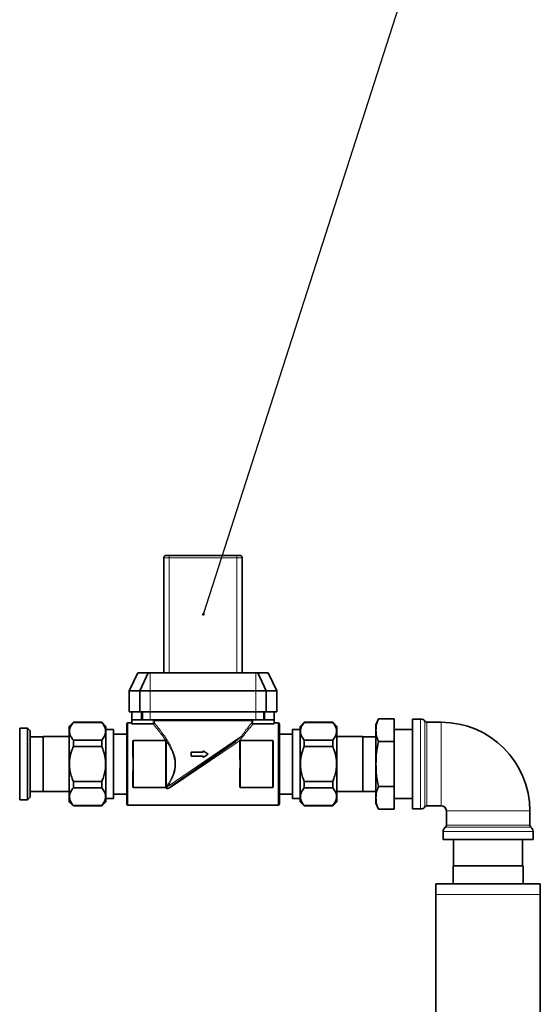
# Model space of a CAD drawing. Units: millimetres. Extents: x 1882 to 12078, y 4626 to 12869.
# Drawn here: x 3600 to 3799, y 11568 to 11946 of the extents above; entities that cross this region are included whole.
import ezdxf

# ---------------------------------------------------------------- set-up
doc = ezdxf.new("R2010")
doc.units = ezdxf.units.MM
doc.layers.add('NOTES', color=7, linetype='Continuous')
doc.styles.get("Standard").update_dxf_attribs({"font": 'ISOCP.SHX'})
doc.dimstyles.new('SLDDIMSTYLE0', dxfattribs={"dimtxt": 0.18, "dimasz": 1.076923, "dimexe": 0, "dimexo": 0.0625, "dimgap": 0, "dimtad": 0, "dimtih": 1, "dimtoh": 1, "dimdec": 0, "dimrnd": 1e-09, "dimzin": 0, "dimdsep": 46, "dimtxsty": 'STANDARD', "dimblk1": 'DOT', "dimblk2": 'DOT', "dimsah": 1, "dimcen": 0.09, "dimadec": 0, "dimazin": 0, "dimtfac": 1.076923, "dimtdec": 0, "dimtofl": 0, "dimtmove": 0, "dimatfit": 3, "dimldrblk": 'DOT', "dimfxl": 1, "dimfrac": 2, "dimtolj": 1, "dimtzin": 0, "dimarcsym": 0})

# ---------------------------------------------------------------- blocks, each defined once
blk = doc.blocks.new('_Dot')
at = {"color": 0, "linetype": 'ByBlock', "lineweight": -2}
blk.add_line((-0.5, 0), (-1, 0), dxfattribs=at)
at = {"color": 0, "linetype": 'ByBlock', "const_width": 0.5}
blk.add_lwpolyline([(-0.25, 0, 1), (0.25, 0, 1)], format="xyb", close=True, dxfattribs=at)

msp = doc.modelspace()

# ---------------------------------------------------------------- linework, layer by layer
at = {"color": 7, "linetype": 'Continuous', "lineweight": 35}
for p, q in [((3654.85, 11695.09), (3654.85, 11739.09)), ((3655.85, 11740.09), (3656.85, 11740.09)), ((3656.85, 11740.09), (3682.85, 11740.09)), ((3682.85, 11740.09), (3683.85, 11740.09)), ((3684.85, 11739.09), (3684.85, 11695.09)), ((3644.86, 11695.09), (3641.6, 11688.09)), ((3644.86, 11695.09), (3648.86, 11695.09)), ((3648.86, 11695.09), (3645.6, 11688.09)), ((3648.86, 11695.09), (3649.6, 11695.09)), ((3649.6, 11695.09), (3690.1, 11695.09)), ((3690.1, 11695.09), (3690.84, 11695.09)), ((3690.84, 11695.09), (3694.1, 11688.09)), ((3690.84, 11695.09), (3694.84, 11695.09)), ((3694.84, 11695.09), (3698.1, 11688.09)), ((3641.6, 11688.09), (3645.6, 11688.09)), ((3641.6, 11688.09), (3641.6, 11680.09)), ((3645.6, 11688.09), (3649.6, 11688.09)), ((3645.6, 11688.09), (3645.6, 11680.09)), ((3649.6, 11688.09), (3690.1, 11688.09)), ((3690.1, 11688.09), (3694.1, 11688.09)), ((3694.1, 11688.09), (3694.1, 11680.09)), ((3694.1, 11688.09), (3698.1, 11688.09)), ((3698.1, 11688.09), (3698.1, 11680.09)), ((3641.6, 11680.09), (3645.6, 11680.09)), ((3642.6, 11677.09), (3642.6, 11680.09)), ((3645.6, 11680.09), (3649.6, 11680.09)), ((3646.6, 11677.09), (3646.6, 11680.09)), ((3649.6, 11680.09), (3690.1, 11680.09)), ((3690.1, 11680.09), (3694.1, 11680.09)), ((3693.1, 11680.09), (3693.1, 11677.09)), ((3694.1, 11680.09), (3698.1, 11680.09)), ((3697.1, 11677.09), (3697.1, 11680.09)), ((3620.16, 11676.09), (3618.6, 11674.53)), ((3618.6, 11645.65), (3618.6, 11674.53)), ((3631.04, 11676.09), (3620.16, 11676.09)), ((3620.16, 11676.03), (3620.16, 11676.09)), ((3631.04, 11676.03), (3620.16, 11676.03)), ((3632.6, 11674.53), (3631.04, 11676.09)), ((3631.04, 11676.09), (3631.04, 11676.03)), ((3632.6, 11645.65), (3632.6, 11674.53)), ((3640.6, 11660.09), (3640.6, 11675.34)), ((3642.6, 11675.84), (3641.1, 11675.84)), ((3642.6, 11677.09), (3646.1, 11677.09)), ((3642.6, 11677.09), (3642.6, 11675.5)), ((3650.64, 11675.5), (3642.6, 11675.5)), ((3646.6, 11677.09), (3646.1, 11677.09)), ((3649.6, 11677.09), (3646.6, 11677.09)), ((3649.6, 11677.09), (3690.1, 11677.09)), ((3650.64, 11675.5), (3650.71, 11675.51)), ((3688.99, 11675.51), (3689.06, 11675.5)), ((3689.06, 11675.5), (3697.1, 11675.5)), ((3693.1, 11677.09), (3690.1, 11677.09)), ((3693.6, 11677.09), (3693.1, 11677.09)), ((3693.6, 11677.09), (3697.1, 11677.09)), ((3697.1, 11677.09), (3697.1, 11675.5)), ((3698.6, 11675.84), (3697.1, 11675.84)), ((3699.1, 11675.34), (3699.1, 11660.09)), ((3708.66, 11676.09), (3707.1, 11674.53)), ((3707.1, 11674.53), (3707.1, 11645.65)), ((3719.54, 11676.09), (3708.66, 11676.09)), ((3708.66, 11676.03), (3708.66, 11676.09)), ((3719.54, 11676.03), (3708.66, 11676.03)), ((3721.1, 11674.53), (3719.54, 11676.09)), ((3719.54, 11676.09), (3719.54, 11676.03)), ((3721.1, 11674.53), (3721.1, 11645.65)), ((3737.1, 11677.41), (3736.1, 11675.09)), ((3736.1, 11673.08), (3736.1, 11675.09)), ((3737.1, 11677.41), (3743.1, 11677.41)), ((3743.1, 11668.75), (3743.1, 11677.41)), ((3753.25, 11677.34), (3750.1, 11677.34)), ((3750.1, 11660.09), (3750.1, 11677.34)), ((3761.1, 11676.09), (3755.68, 11676.09)), ((3602.6, 11673.84), (3599.6, 11673.84)), ((3599.6, 11646.34), (3599.6, 11673.84)), ((3603.6, 11672.84), (3602.6, 11673.84)), ((3602.6, 11646.34), (3602.6, 11673.84)), ((3603.6, 11672.84), (3603.6, 11647.34)), ((3608.6, 11670.57), (3603.6, 11670.57)), ((3618.6, 11670.59), (3608.6, 11670.59)), ((3608.6, 11660.09), (3608.6, 11670.59)), ((3635.6, 11673.31), (3632.6, 11673.31)), ((3635.6, 11673.31), (3635.6, 11646.87)), ((3640.6, 11671.59), (3635.6, 11671.59)), ((3704.1, 11671.59), (3699.1, 11671.59)), ((3707.1, 11673.31), (3704.1, 11673.31)), ((3704.1, 11673.31), (3704.1, 11646.87)), ((3731.1, 11670.59), (3721.1, 11670.59)), ((3731.1, 11670.59), (3731.1, 11649.59)), ((3736.1, 11670.57), (3731.1, 11670.57)), ((3736.1, 11660.09), (3736.1, 11673.08)), ((3750.1, 11673.31), (3743.1, 11673.31)), ((3620.16, 11666.86), (3620.16, 11669.27)), ((3620.16, 11669.27), (3631.04, 11669.27)), ((3631.04, 11666.86), (3620.16, 11666.86)), ((3631.04, 11669.27), (3631.04, 11666.86)), ((3643.1, 11661.22), (3643.1, 11668.6)), ((3655.6, 11668.6), (3655.6, 11661.22)), ((3682.24, 11668.77), (3657.46, 11651.42)), ((3684.1, 11661.22), (3684.1, 11668.6)), ((3696.6, 11668.6), (3696.6, 11661.22)), ((3708.66, 11666.86), (3708.66, 11669.27)), ((3708.66, 11669.27), (3719.54, 11669.27)), ((3719.54, 11666.86), (3708.66, 11666.86)), ((3719.54, 11669.27), (3719.54, 11666.86)), ((3737.1, 11668.75), (3743.1, 11668.75)), ((3743.1, 11651.43), (3743.1, 11668.75)), ((3665.35, 11664.59), (3669.85, 11664.59)), ((3665.35, 11663.09), (3665.35, 11664.59)), ((3669.85, 11663.09), (3665.35, 11663.09)), ((3669.85, 11665.09), (3671.85, 11663.84)), ((3669.85, 11664.59), (3669.85, 11665.09)), ((3671.85, 11663.84), (3669.85, 11662.59)), ((3669.85, 11662.59), (3669.85, 11663.09)), ((3608.6, 11649.59), (3608.6, 11660.09)), ((3640.6, 11644.84), (3640.6, 11660.09)), ((3643.1, 11651.59), (3643.1, 11658.97)), ((3655.6, 11658.97), (3655.6, 11651.59)), ((3684.1, 11651.59), (3684.1, 11658.97)), ((3696.6, 11658.97), (3696.6, 11651.59)), ((3699.1, 11660.09), (3699.1, 11644.84)), ((3736.1, 11647.1), (3736.1, 11660.09)), ((3750.1, 11642.84), (3750.1, 11660.09)), ((3620.16, 11653.33), (3631.04, 11653.33)), ((3620.16, 11650.92), (3620.16, 11653.33)), ((3631.04, 11653.33), (3631.04, 11650.92)), ((3708.66, 11653.33), (3719.54, 11653.33)), ((3708.66, 11650.92), (3708.66, 11653.33)), ((3719.54, 11653.33), (3719.54, 11650.92)), ((3743.1, 11651.43), (3737.1, 11651.43)), ((3743.1, 11642.77), (3743.1, 11651.43)), ((3603.6, 11649.61), (3608.6, 11649.61)), ((3608.6, 11649.59), (3618.6, 11649.59)), ((3631.04, 11650.92), (3620.16, 11650.92)), ((3635.6, 11648.59), (3640.6, 11648.59)), ((3699.1, 11648.59), (3704.1, 11648.59)), ((3719.54, 11650.92), (3708.66, 11650.92)), ((3721.1, 11649.59), (3731.1, 11649.59)), ((3731.1, 11649.61), (3736.1, 11649.61)), ((3599.6, 11646.34), (3602.6, 11646.34)), ((3602.6, 11646.34), (3603.6, 11647.34)), ((3618.6, 11645.65), (3620.16, 11644.09)), ((3620.16, 11644.09), (3620.16, 11644.15)), ((3620.16, 11644.15), (3631.04, 11644.15)), ((3620.16, 11644.09), (3631.04, 11644.09)), ((3631.04, 11644.09), (3632.6, 11645.65)), ((3631.04, 11644.15), (3631.04, 11644.09)), ((3632.6, 11646.87), (3635.6, 11646.87)), ((3641.1, 11644.34), (3698.6, 11644.34)), ((3704.1, 11646.87), (3707.1, 11646.87)), ((3707.1, 11645.65), (3708.66, 11644.09)), ((3708.66, 11644.09), (3708.66, 11644.15)), ((3708.66, 11644.15), (3719.54, 11644.15)), ((3708.66, 11644.09), (3719.54, 11644.09)), ((3719.54, 11644.09), (3721.1, 11645.65)), ((3719.54, 11644.15), (3719.54, 11644.09)), ((3736.1, 11645.09), (3736.1, 11647.1)), ((3736.1, 11645.09), (3737.1, 11642.77)), ((3743.1, 11646.87), (3750.1, 11646.87)), ((3755.68, 11644.09), (3761.1, 11644.09)), ((3737.1, 11642.77), (3743.1, 11642.77)), ((3750.1, 11642.84), (3753.25, 11642.84)), ((3763.1, 11642.09), (3763.1, 11636.68)), ((3795.1, 11636.68), (3795.1, 11642.09)), ((3761.85, 11634.24), (3761.85, 11631.09)), ((3796.35, 11631.09), (3796.35, 11634.24)), ((3796.35, 11631.09), (3761.85, 11631.09)), ((3765.88, 11631.09), (3765.88, 11621.09)), ((3792.32, 11621.09), (3792.32, 11631.09)), ((3765.65, 11621.09), (3765.65, 11614.09)), ((3779.1, 11621.09), (3765.65, 11621.09)), ((3792.55, 11621.09), (3779.1, 11621.09)), ((3792.55, 11614.09), (3792.55, 11621.09)), ((3759.1, 11614.09), (3799.1, 11614.09)), ((3759.1, 11610.09), (3759.1, 11614.09)), ((3799.1, 11610.09), (3799.1, 11614.09)), ((3759.1, 11544.09), (3759.1, 11610.09)), ((3799.1, 11544.09), (3799.1, 11610.09))]:
    msp.add_line(p, q, dxfattribs=at)
at = {"color": 8, "linetype": 'Continuous', "lineweight": 18}
for p, q in [((3656.85, 11739.09), (3654.85, 11739.09)), ((3656.85, 11739.09), (3656.85, 11740.09)), ((3656.85, 11739.09), (3656.85, 11695.09)), ((3682.85, 11739.09), (3656.85, 11739.09)), ((3682.85, 11739.09), (3682.85, 11740.09)), ((3682.85, 11695.09), (3682.85, 11739.09)), ((3684.85, 11739.09), (3682.85, 11739.09)), ((3649.6, 11695.09), (3649.6, 11688.09)), ((3690.1, 11695.09), (3690.1, 11688.09)), ((3649.6, 11688.09), (3649.6, 11680.09)), ((3690.1, 11688.09), (3690.1, 11680.09)), ((3646.1, 11677.09), (3646.1, 11680.09)), ((3649.6, 11680.09), (3649.6, 11677.09)), ((3690.1, 11677.09), (3690.1, 11680.09)), ((3693.6, 11680.09), (3693.6, 11677.09)), ((3641.1, 11675.84), (3641.1, 11660.09)), ((3650.71, 11675.51), (3650.71, 11677.08)), ((3688.5, 11676.59), (3651.2, 11676.59)), ((3651.2, 11676.59), (3651.2, 11675.9)), ((3688.5, 11675.9), (3688.5, 11676.59)), ((3688.99, 11677.08), (3688.99, 11675.51)), ((3698.6, 11660.09), (3698.6, 11675.84)), ((3753.25, 11642.84), (3753.25, 11677.34)), ((3754.87, 11660.09), (3754.87, 11676.51)), ((3755.68, 11676.09), (3755.68, 11660.09)), ((3761.1, 11644.09), (3761.1, 11676.09)), ((3656.47, 11651.58), (3684.65, 11670.79)), ((3643.1, 11668.6), (3643.01, 11668.68)), ((3643.2, 11668.6), (3643.1, 11668.6)), ((3643.2, 11668.6), (3643.2, 11651.59)), ((3643.49, 11669.28), (3655.21, 11669.28)), ((3643.49, 11669.2), (3643.49, 11669.28)), ((3643.49, 11669.2), (3643.6, 11669.1)), ((3655.21, 11669.2), (3643.49, 11669.2)), ((3643.6, 11669.1), (3643.6, 11669)), ((3643.6, 11669.1), (3655.1, 11669.1)), ((3655.1, 11669), (3643.6, 11669)), ((3655.1, 11669.1), (3655.21, 11669.2)), ((3655.1, 11669.1), (3655.1, 11669)), ((3655.21, 11669.2), (3655.21, 11669.28)), ((3655.5, 11651.59), (3655.5, 11668.6)), ((3655.6, 11668.6), (3655.5, 11668.6)), ((3655.69, 11668.68), (3655.6, 11668.6)), ((3682.53, 11668.11), (3657.74, 11651.29)), ((3684.1, 11668.6), (3684.01, 11668.68)), ((3684.2, 11668.6), (3684.1, 11668.6)), ((3684.2, 11668.6), (3684.2, 11651.59)), ((3684.49, 11669.28), (3696.21, 11669.28)), ((3684.49, 11669.2), (3684.49, 11669.28)), ((3684.49, 11669.2), (3684.6, 11669.1)), ((3696.21, 11669.2), (3684.49, 11669.2)), ((3684.6, 11669), (3684.6, 11669.1)), ((3684.6, 11669.1), (3696.1, 11669.1)), ((3696.1, 11669), (3684.6, 11669)), ((3696.1, 11669.1), (3696.21, 11669.2)), ((3696.1, 11669), (3696.1, 11669.1)), ((3696.21, 11669.2), (3696.21, 11669.28)), ((3696.5, 11651.59), (3696.5, 11668.6)), ((3696.6, 11668.6), (3696.5, 11668.6)), ((3696.69, 11668.68), (3696.6, 11668.6)), ((3641.1, 11660.09), (3641.1, 11644.34)), ((3698.6, 11644.34), (3698.6, 11660.09)), ((3754.87, 11643.68), (3754.87, 11660.09)), ((3755.68, 11660.09), (3755.68, 11644.09)), ((3643.01, 11651.5), (3643.1, 11651.59)), ((3643.2, 11651.59), (3643.1, 11651.59)), ((3655.6, 11651.59), (3655.5, 11651.59)), ((3655.6, 11651.59), (3655.69, 11651.5)), ((3684.01, 11651.5), (3684.1, 11651.59)), ((3684.2, 11651.59), (3684.1, 11651.59)), ((3696.6, 11651.59), (3696.5, 11651.59)), ((3696.6, 11651.59), (3696.69, 11651.5)), ((3643.6, 11651.09), (3643.49, 11650.99)), ((3643.49, 11650.99), (3655.21, 11650.99)), ((3643.49, 11650.9), (3643.49, 11650.99)), ((3655.21, 11650.9), (3643.49, 11650.9)), ((3643.6, 11651.19), (3655.1, 11651.19)), ((3643.6, 11651.19), (3643.6, 11651.09)), ((3655.1, 11651.09), (3643.6, 11651.09)), ((3655.1, 11651.19), (3655.1, 11651.09)), ((3655.21, 11650.99), (3655.1, 11651.09)), ((3655.21, 11650.9), (3655.21, 11650.99)), ((3684.6, 11651.09), (3684.49, 11650.99)), ((3684.49, 11650.99), (3696.21, 11650.99)), ((3684.49, 11650.9), (3684.49, 11650.99)), ((3696.21, 11650.9), (3684.49, 11650.9)), ((3684.6, 11651.09), (3684.6, 11651.19)), ((3684.6, 11651.19), (3696.1, 11651.19)), ((3696.1, 11651.09), (3684.6, 11651.09)), ((3696.1, 11651.09), (3696.1, 11651.19)), ((3696.21, 11650.99), (3696.1, 11651.09)), ((3696.21, 11650.9), (3696.21, 11650.99)), ((3763.1, 11642.09), (3795.1, 11642.09)), ((3763.1, 11636.68), (3795.1, 11636.68)), ((3796.35, 11634.24), (3761.85, 11634.24)), ((3795.52, 11635.86), (3762.68, 11635.86)), ((3759.1, 11610.09), (3799.1, 11610.09))]:
    msp.add_line(p, q, dxfattribs=at)
at = {"color": 8, "linetype": 'Continuous', "lineweight": 18, "flags": 128}
for points in [[(3642.81, 11668.58), (3642.85, 11668.58), (3642.89, 11668.58), (3642.92, 11668.59), (3642.95, 11668.61), (3642.97, 11668.62), (3642.99, 11668.64), (3643.01, 11668.66), (3643.01, 11668.68)], [(3655.68, 11668.78), (3655.69, 11668.76), (3655.71, 11668.74), (3655.73, 11668.73), (3655.75, 11668.72), (3655.78, 11668.71), (3655.81, 11668.7), (3655.85, 11668.7), (3655.88, 11668.71)], [(3655.69, 11668.68), (3655.69, 11668.66), (3655.71, 11668.64), (3655.73, 11668.62), (3655.75, 11668.61), (3655.78, 11668.59), (3655.81, 11668.58), (3655.85, 11668.58), (3655.89, 11668.58)], [(3682.53, 11668.11), (3682.45, 11668.2), (3682.38, 11668.3), (3682.31, 11668.4), (3682.26, 11668.5), (3682.23, 11668.6), (3682.21, 11668.68), (3682.22, 11668.73), (3682.24, 11668.77)], [(3683.81, 11668.58), (3683.85, 11668.58), (3683.89, 11668.58), (3683.92, 11668.59), (3683.95, 11668.61), (3683.97, 11668.62), (3683.99, 11668.64), (3684.01, 11668.66), (3684.01, 11668.68)], [(3696.69, 11668.68), (3696.69, 11668.66), (3696.71, 11668.64), (3696.73, 11668.62), (3696.75, 11668.61), (3696.78, 11668.59), (3696.81, 11668.58), (3696.85, 11668.58), (3696.89, 11668.58)], [(3642.81, 11651.61), (3642.85, 11651.61), (3642.89, 11651.6), (3642.92, 11651.59), (3642.95, 11651.58), (3642.97, 11651.56), (3642.99, 11651.54), (3643.01, 11651.52), (3643.01, 11651.5)], [(3655.89, 11651.61), (3655.85, 11651.61), (3655.81, 11651.6), (3655.78, 11651.59), (3655.75, 11651.58), (3655.73, 11651.56), (3655.71, 11651.54), (3655.69, 11651.52), (3655.69, 11651.5)], [(3657.46, 11651.42), (3657.48, 11651.43), (3657.51, 11651.43), (3657.54, 11651.42), (3657.58, 11651.41), (3657.62, 11651.39), (3657.66, 11651.36), (3657.7, 11651.33), (3657.74, 11651.29)], [(3683.81, 11651.61), (3683.85, 11651.61), (3683.89, 11651.6), (3683.92, 11651.59), (3683.95, 11651.58), (3683.97, 11651.56), (3683.99, 11651.54), (3684.01, 11651.52), (3684.01, 11651.5)], [(3696.69, 11651.5), (3696.69, 11651.52), (3696.71, 11651.54), (3696.73, 11651.56), (3696.75, 11651.58), (3696.78, 11651.59), (3696.81, 11651.6), (3696.85, 11651.61), (3696.89, 11651.61)]]:
    msp.add_lwpolyline(points, dxfattribs=at)
at = {"color": 7, "linetype": 'Continuous', "lineweight": 35}
for centre, radius, start, end in [((3655.85, 11739.09), 1, 90, 180), ((3683.85, 11739.09), 1, 0, 90), ((3641.1, 11675.34), 0.5, 90, 180), ((3698.6, 11675.34), 0.5, 0, 90), ((3753.25, 11675.34), 2, 35.6853, 90), ((3755.68, 11677.09), 1, 215.6853, 270), ((3761.1, 11642.09), 34, 0, 90), ((3599.4, 11646.89), 0.2, 0, 90), ((3641.1, 11644.84), 0.5, 180, 270), ((3698.6, 11644.84), 0.5, 270, 0), ((3755.68, 11643.09), 1, 90, 144.3147), ((3761.1, 11642.09), 2, 0, 90), ((3753.25, 11644.84), 2, 270, 324.3147), ((3762.1, 11636.68), 1, 305.6853, 0), ((3796.1, 11636.68), 1, 180, 234.3147), ((3763.85, 11634.24), 2, 125.6853, 180), ((3794.35, 11634.24), 2, 0, 54.3147)]:
    msp.add_arc(centre, radius, start, end, dxfattribs=at)
at = {"color": 8, "linetype": 'Continuous', "lineweight": 18}
for centre, radius, start, end in [((3685.33, 11671.2), 0.795, 211.0772, 248.5014), ((3655.46, 11669.25), 0.119, 269.6173, 328.2193), ((3642.94, 11661.98), 0.781, 266.6607, 281.3936), ((3642.94, 11658.2), 0.781, 78.6064, 93.3393), ((3655.76, 11661.98), 0.781, 258.6064, 273.3393), ((3655.76, 11658.2), 0.781, 86.6607, 101.3936), ((3683.94, 11661.98), 0.781, 266.6607, 281.3936), ((3683.94, 11658.2), 0.781, 78.6064, 93.3393), ((3696.76, 11661.98), 0.781, 258.6064, 273.3393), ((3696.76, 11658.2), 0.781, 86.6607, 101.3936), ((3655.71, 11650.94), 0.988, 40.5267, 66.1869)]:
    msp.add_arc(centre, radius, start, end, dxfattribs=at)
for centre, major_axis, ratio, start_param, end_param in [((3642.34, 11660.09), (0, 15.75), 0.035364, 4.782808, 5.281112), ((3642.54, 11660.09), (0, 15.95), 0.034921, 4.782808, 5.281112), ((3643.6, 11668.6), (0.354, -0.354), 0.999269, 2.356803, 3.926382), ((3643.6, 11668.6), (0.283, -0.283), 0.998783, 2.356803, 3.926382), ((3655.1, 11668.6), (0.354, 0.354), 0.999269, 5.498396, 7.067974), ((3655.1, 11668.6), (-0.283, -0.283), 0.998783, 2.356803, 3.926382), ((3656.16, 11660.09), (0, 15.95), 0.034921, 1.002074, 1.500378), ((3656.36, 11660.09), (0, 15.75), 0.035364, 1.002074, 1.500378), ((3683.34, 11660.09), (0, 15.75), 0.035364, 4.782808, 5.281112), ((3683.54, 11660.09), (0, 15.95), 0.034921, 4.782808, 5.281112), ((3684.6, 11668.6), (0.354, -0.354), 0.999269, 2.356803, 3.926382), ((3684.6, 11668.6), (0.283, -0.283), 0.998783, 2.356803, 3.926382), ((3696.1, 11668.6), (0.354, 0.354), 0.999269, 5.498396, 7.067974), ((3696.1, 11668.6), (-0.283, -0.283), 0.998783, 2.356803, 3.926382), ((3697.16, 11660.09), (0, 15.95), 0.034921, 1.002074, 1.500378), ((3697.36, 11660.09), (0, 15.75), 0.035364, 1.002074, 1.500378), ((3642.34, 11660.09), (0, 15.75), 0.035364, 4.143666, 4.64197), ((3642.54, 11660.09), (0, 15.95), 0.034921, 4.143666, 4.64197), ((3656.16, 11660.09), (0, 15.95), 0.034921, 1.641215, 2.139519), ((3656.36, 11660.09), (0, 15.75), 0.035364, 1.641215, 2.139519), ((3683.34, 11660.09), (0, 15.75), 0.035364, 4.143666, 4.64197), ((3683.54, 11660.09), (0, 15.95), 0.034921, 4.143666, 4.64197), ((3697.16, 11660.09), (0, 15.95), 0.034921, 1.641215, 2.139519), ((3697.36, 11660.09), (0, 15.75), 0.035364, 1.641215, 2.139519), ((3643.6, 11651.59), (0.354, 0.354), 0.999269, 2.356803, 3.926382), ((3643.6, 11651.59), (0.283, 0.283), 0.998783, 2.356803, 3.926382), ((3655.1, 11651.59), (-0.283, 0.283), 0.998783, 2.356803, 3.926382), ((3655.1, 11651.59), (0.354, -0.354), 0.999269, 5.498396, 7.067974), ((3684.6, 11651.59), (0.354, 0.354), 0.999269, 2.356803, 3.926382), ((3684.6, 11651.59), (0.283, 0.283), 0.998783, 2.356803, 3.926382), ((3696.1, 11651.59), (-0.283, 0.283), 0.998783, 2.356803, 3.926382), ((3696.1, 11651.59), (0.354, -0.354), 0.999269, 5.498396, 7.067974)]:
    msp.add_ellipse(centre, major_axis=major_axis, ratio=ratio, start_param=start_param, end_param=end_param, dxfattribs=at)
at = {"color": 7, "linetype": 'Continuous', "lineweight": 35}
for points, knots in [([(3620.16, 11676.03), (3619.79, 11675.54), (3619.02, 11674.54), (3618.56, 11672.98), (3618.77, 11671.42), (3619.41, 11670.2), (3619.98, 11669.5), (3620.16, 11669.27)], [0, 0, 0, 0, 0.2268127, 0.4605626, 0.6730311, 0.8936521, 1, 1, 1, 1]), ([(3631.04, 11669.27), (3631.41, 11669.76), (3632.18, 11670.76), (3632.64, 11672.33), (3632.43, 11673.88), (3631.79, 11675.1), (3631.22, 11675.8), (3631.04, 11676.03)], [0, 0, 0, 0, 0.226813, 0.460563, 0.673031, 0.893652, 1, 1, 1, 1]), ([(3651.2, 11676.59), (3651.2, 11676.59), (3651.19, 11676.67), (3651.14, 11676.8), (3651, 11676.95), (3650.86, 11677.05), (3650.76, 11677.07), (3650.71, 11677.08)], [0, 0, 0, 0, 0.0052281, 0.3715151, 0.6489188, 0.8237786, 1, 1, 1, 1]), ([(3651.2, 11675.9), (3651.2, 11675.9), (3651.2, 11675.89), (3651.18, 11675.83), (3651.12, 11675.72), (3651, 11675.62), (3650.86, 11675.54), (3650.76, 11675.52), (3650.71, 11675.51)], [0, 0, 0, 0, 0.005662, 0.096202, 0.368106, 0.635583, 0.814868, 1, 1, 1, 1]), ([(3688.99, 11677.08), (3688.94, 11677.07), (3688.84, 11677.05), (3688.7, 11676.95), (3688.56, 11676.8), (3688.51, 11676.67), (3688.5, 11676.59), (3688.5, 11676.59)], [0, 0, 0, 0, 0.176221, 0.351081, 0.628485, 0.994772, 1, 1, 1, 1]), ([(3688.99, 11675.51), (3688.94, 11675.52), (3688.83, 11675.54), (3688.69, 11675.62), (3688.57, 11675.73), (3688.51, 11675.84), (3688.5, 11675.89), (3688.5, 11675.9), (3688.5, 11675.9)], [0, 0, 0, 0, 0.1930468, 0.384994, 0.6581348, 0.9358256, 0.994336, 1, 1, 1, 1]), ([(3708.66, 11676.03), (3708.29, 11675.54), (3707.52, 11674.54), (3707.06, 11672.98), (3707.27, 11671.42), (3707.91, 11670.2), (3708.48, 11669.5), (3708.66, 11669.27)], [0, 0, 0, 0, 0.226813, 0.460563, 0.673031, 0.893652, 1, 1, 1, 1]), ([(3719.54, 11669.27), (3719.91, 11669.76), (3720.68, 11670.76), (3721.14, 11672.33), (3720.93, 11673.88), (3720.29, 11675.1), (3719.72, 11675.8), (3719.54, 11676.03)], [0, 0, 0, 0, 0.226813, 0.460563, 0.673031, 0.893652, 1, 1, 1, 1]), ([(3736.1, 11673.08), (3736.15, 11673.81), (3736.25, 11675.26), (3736.82, 11676.69), (3737.1, 11677.41)], [0, 0, 0, 0, 0.496903, 1, 1, 1, 1]), ([(3737.1, 11668.75), (3736.82, 11669.46), (3736.25, 11670.89), (3736.15, 11672.35), (3736.1, 11673.08)], [0, 0, 0, 0, 0.497386, 1, 1, 1, 1]), ([(3620.16, 11666.86), (3619.91, 11666.23), (3619.32, 11664.73), (3618.75, 11662.25), (3618.59, 11659.62), (3618.9, 11657.19), (3619.44, 11655.14), (3619.94, 11653.88), (3620.16, 11653.33)], [0, 0, 0, 0, 0.1453633, 0.3456132, 0.5455558, 0.7087287, 0.8720701, 1, 1, 1, 1]), ([(3631.04, 11653.33), (3631.26, 11653.88), (3631.76, 11655.14), (3632.3, 11657.19), (3632.61, 11659.62), (3632.45, 11662.25), (3631.88, 11664.73), (3631.29, 11666.23), (3631.04, 11666.86)], [0, 0, 0, 0, 0.1279299, 0.2912713, 0.4544442, 0.6543868, 0.8546367, 1, 1, 1, 1]), ([(3708.66, 11666.86), (3708.41, 11666.23), (3707.82, 11664.73), (3707.25, 11662.25), (3707.09, 11659.62), (3707.4, 11657.19), (3707.94, 11655.14), (3708.44, 11653.88), (3708.66, 11653.33)], [0, 0, 0, 0, 0.1453633, 0.3456132, 0.5455558, 0.7087287, 0.8720701, 1, 1, 1, 1]), ([(3719.54, 11653.33), (3719.76, 11653.88), (3720.26, 11655.14), (3720.8, 11657.19), (3721.11, 11659.62), (3720.95, 11662.25), (3720.38, 11664.73), (3719.79, 11666.23), (3719.54, 11666.86)], [0, 0, 0, 0, 0.12793, 0.291271, 0.454444, 0.654387, 0.854637, 1, 1, 1, 1]), ([(3736.1, 11660.09), (3736.15, 11661.54), (3736.25, 11664.45), (3736.82, 11667.31), (3737.1, 11668.75)], [0, 0, 0, 0, 0.496903, 1, 1, 1, 1]), ([(3643.1, 11661.22), (3643.1, 11661.15), (3643.1, 11660.82), (3643.1, 11660.27), (3643.1, 11659.59), (3643.1, 11659.17), (3643.1, 11658.97)], [0, 0, 0, 0, 0.089099, 0.445508, 0.732974, 1, 1, 1, 1]), ([(3655.6, 11658.97), (3655.6, 11659.04), (3655.6, 11659.37), (3655.6, 11659.92), (3655.6, 11660.6), (3655.6, 11661.02), (3655.6, 11661.22)], [0, 0, 0, 0, 0.089099, 0.445508, 0.732974, 1, 1, 1, 1]), ([(3684.1, 11661.22), (3684.1, 11661.15), (3684.1, 11660.82), (3684.1, 11660.27), (3684.1, 11659.59), (3684.1, 11659.17), (3684.1, 11658.97)], [0, 0, 0, 0, 0.089099, 0.445508, 0.732974, 1, 1, 1, 1]), ([(3696.6, 11658.97), (3696.6, 11659.04), (3696.6, 11659.37), (3696.6, 11659.92), (3696.6, 11660.6), (3696.6, 11661.02), (3696.6, 11661.22)], [0, 0, 0, 0, 0.089099, 0.445508, 0.732974, 1, 1, 1, 1]), ([(3737.1, 11651.43), (3736.82, 11652.86), (3736.25, 11655.71), (3736.15, 11658.63), (3736.1, 11660.09)], [0, 0, 0, 0, 0.497386, 1, 1, 1, 1]), ([(3736.1, 11647.1), (3736.15, 11647.83), (3736.25, 11649.28), (3736.82, 11650.71), (3737.1, 11651.43)], [0, 0, 0, 0, 0.496903, 1, 1, 1, 1]), ([(3620.16, 11650.92), (3619.79, 11650.42), (3619.02, 11649.42), (3618.56, 11647.86), (3618.77, 11646.31), (3619.41, 11645.09), (3619.98, 11644.38), (3620.16, 11644.15)], [0, 0, 0, 0, 0.2268127, 0.4605626, 0.6730311, 0.8936521, 1, 1, 1, 1]), ([(3631.04, 11644.15), (3631.41, 11644.65), (3632.18, 11645.65), (3632.64, 11647.21), (3632.43, 11648.76), (3631.79, 11649.98), (3631.22, 11650.69), (3631.04, 11650.92)], [0, 0, 0, 0, 0.2268127, 0.4605626, 0.6730311, 0.8936521, 1, 1, 1, 1]), ([(3708.66, 11650.92), (3708.29, 11650.42), (3707.52, 11649.42), (3707.06, 11647.86), (3707.27, 11646.31), (3707.91, 11645.09), (3708.48, 11644.38), (3708.66, 11644.15)], [0, 0, 0, 0, 0.226813, 0.460563, 0.673031, 0.893652, 1, 1, 1, 1]), ([(3719.54, 11644.15), (3719.91, 11644.65), (3720.68, 11645.65), (3721.14, 11647.21), (3720.93, 11648.76), (3720.29, 11649.98), (3719.72, 11650.69), (3719.54, 11650.92)], [0, 0, 0, 0, 0.226813, 0.460563, 0.673031, 0.893652, 1, 1, 1, 1]), ([(3737.1, 11642.77), (3736.82, 11643.48), (3736.25, 11644.91), (3736.15, 11646.37), (3736.1, 11647.1)], [0, 0, 0, 0, 0.4973856, 1, 1, 1, 1])]:
    msp.add_open_spline(points, degree=3, knots=knots, dxfattribs=at)
at = {"color": 8, "linetype": 'Continuous', "lineweight": 18}
for points, knots in [([(3655.56, 11669.18), (3654.98, 11670.01), (3653.95, 11671.46), (3652.6, 11673.15), (3651.41, 11674.61), (3650.92, 11675.18), (3650.64, 11675.5)], [0, 0, 0, 0, 0.281051, 0.494174, 0.71282, 1, 1, 1, 1]), ([(3651.2, 11675.9), (3651.46, 11675.59), (3651.93, 11675), (3653.04, 11673.58), (3654.32, 11671.86), (3655.82, 11669.7), (3657.28, 11667.28), (3658.45, 11664.8), (3659.3, 11662.09), (3659.46, 11658.89), (3658.67, 11655.92), (3657.59, 11653.5), (3656.84, 11652.22), (3656.47, 11651.58)], [0, 0, 0, 0, 0.101216, 0.186593, 0.272073, 0.376191, 0.480296, 0.561303, 0.642014, 0.745304, 0.849037, 0.924465, 1, 1, 1, 1]), ([(3684.65, 11670.79), (3685.06, 11671.38), (3685.89, 11672.55), (3687.07, 11674.11), (3687.98, 11675.27), (3688.35, 11675.73), (3688.5, 11675.9)], [0, 0, 0, 0, 0.2521097, 0.5094939, 0.8146871, 1, 1, 1, 1]), ([(3689.06, 11675.5), (3688.9, 11675.31), (3688.51, 11674.86), (3687.53, 11673.69), (3686.32, 11672.18), (3685.47, 11671.04), (3685.04, 11670.46)], [0, 0, 0, 0, 0.215294, 0.509597, 0.752077, 1, 1, 1, 1]), ([(3684.65, 11670.79), (3684.29, 11670.44), (3683.58, 11669.75), (3682.68, 11669.09), (3682.24, 11668.77)], [0, 0, 0, 0, 0.509042, 1, 1, 1, 1]), ([(3682.53, 11668.11), (3683.01, 11668.46), (3683.99, 11669.18), (3684.68, 11670.03), (3685.04, 11670.46)], [0, 0, 0, 0, 0.489249, 1, 1, 1, 1]), ([(3642.81, 11668.58), (3642.82, 11668.67), (3642.84, 11668.87), (3643, 11669.09), (3643.2, 11669.23), (3643.37, 11669.28), (3643.47, 11669.28), (3643.49, 11669.28)], [0, 0, 0, 0, 0.2905647, 0.5712415, 0.7560908, 0.9427264, 1, 1, 1, 1]), ([(3643.49, 11669.2), (3643.48, 11669.2), (3643.41, 11669.2), (3643.34, 11669.18), (3643.25, 11669.14), (3643.14, 11669.06), (3643.03, 11668.89), (3643.02, 11668.75), (3643.01, 11668.68)], [0, 0, 0, 0, 0.0523164, 0.2014611, 0.2255946, 0.4052361, 0.6930109, 1, 1, 1, 1]), ([(3655.21, 11669.28), (3655.27, 11669.28), (3655.4, 11669.27), (3655.51, 11669.21), (3655.56, 11669.18)], [0, 0, 0, 0, 0.519128, 1, 1, 1, 1]), ([(3655.46, 11669.13), (3655.42, 11669.15), (3655.36, 11669.18), (3655.26, 11669.2), (3655.22, 11669.2), (3655.21, 11669.2)], [0, 0, 0, 0, 0.4880956, 0.9113056, 1, 1, 1, 1]), ([(3655.68, 11668.78), (3655.68, 11668.81), (3655.66, 11668.9), (3655.59, 11669.02), (3655.5, 11669.1), (3655.46, 11669.13)], [0, 0, 0, 0, 0.215131, 0.676235, 1, 1, 1, 1]), ([(3655.56, 11669.18), (3655.61, 11669.16), (3655.68, 11669.13), (3655.78, 11669.04), (3655.84, 11668.95), (3655.88, 11668.82), (3655.88, 11668.75), (3655.88, 11668.71)], [0, 0, 0, 0, 0.249758, 0.338817, 0.626432, 0.783537, 1, 1, 1, 1]), ([(3655.69, 11668.68), (3655.69, 11668.7), (3655.69, 11668.73), (3655.69, 11668.76), (3655.68, 11668.78)], [0, 0, 0, 0, 0.41647, 1, 1, 1, 1]), ([(3656.11, 11651.84), (3656.5, 11652.46), (3657.26, 11653.7), (3658.37, 11656.04), (3659.19, 11658.92), (3659.02, 11662.04), (3658.15, 11664.66), (3657.07, 11666.82), (3656.27, 11668.09), (3655.88, 11668.71)], [0, 0, 0, 0, 0.127389, 0.254577, 0.427807, 0.599642, 0.735061, 0.871045, 1, 1, 1, 1]), ([(3655.88, 11668.71), (3655.88, 11668.68), (3655.89, 11668.64), (3655.89, 11668.59), (3655.89, 11668.58)], [0, 0, 0, 0, 0.583637, 1, 1, 1, 1]), ([(3683.81, 11668.58), (3683.82, 11668.67), (3683.84, 11668.87), (3684, 11669.09), (3684.2, 11669.23), (3684.37, 11669.28), (3684.47, 11669.28), (3684.49, 11669.28)], [0, 0, 0, 0, 0.290565, 0.571241, 0.756091, 0.942726, 1, 1, 1, 1]), ([(3684.49, 11669.2), (3684.48, 11669.2), (3684.41, 11669.2), (3684.34, 11669.18), (3684.25, 11669.14), (3684.14, 11669.06), (3684.03, 11668.89), (3684.02, 11668.75), (3684.01, 11668.68)], [0, 0, 0, 0, 0.052316, 0.201461, 0.225595, 0.405236, 0.693011, 1, 1, 1, 1]), ([(3696.21, 11669.28), (3696.27, 11669.28), (3696.4, 11669.27), (3696.58, 11669.18), (3696.73, 11669.05), (3696.85, 11668.86), (3696.89, 11668.69), (3696.89, 11668.59), (3696.89, 11668.58)], [0, 0, 0, 0, 0.163036, 0.325189, 0.497308, 0.70203, 0.946564, 1, 1, 1, 1]), ([(3696.69, 11668.68), (3696.69, 11668.7), (3696.69, 11668.77), (3696.66, 11668.89), (3696.58, 11669.03), (3696.48, 11669.12), (3696.36, 11669.18), (3696.26, 11669.2), (3696.22, 11669.2), (3696.21, 11669.2)], [0, 0, 0, 0, 0.056594, 0.314659, 0.525757, 0.696487, 0.850138, 0.974034, 1, 1, 1, 1]), ([(3642.9, 11658.98), (3642.9, 11659.18), (3642.9, 11659.92), (3642.9, 11660.66), (3642.9, 11661.2)], [0, 0, 0, 0, 0.267237, 1, 1, 1, 1]), ([(3655.8, 11661.2), (3655.8, 11661), (3655.8, 11660.27), (3655.8, 11659.53), (3655.8, 11658.98)], [0, 0, 0, 0, 0.267237, 1, 1, 1, 1]), ([(3683.9, 11658.98), (3683.9, 11659.18), (3683.9, 11659.92), (3683.9, 11660.66), (3683.9, 11661.2)], [0, 0, 0, 0, 0.267237, 1, 1, 1, 1]), ([(3696.8, 11661.2), (3696.8, 11661), (3696.8, 11660.27), (3696.8, 11659.53), (3696.8, 11658.98)], [0, 0, 0, 0, 0.267237, 1, 1, 1, 1]), ([(3643.49, 11650.9), (3643.43, 11650.91), (3643.3, 11650.92), (3643.12, 11651.01), (3642.97, 11651.14), (3642.85, 11651.32), (3642.81, 11651.49), (3642.81, 11651.59), (3642.81, 11651.61)], [0, 0, 0, 0, 0.163036, 0.325189, 0.497308, 0.70203, 0.946564, 1, 1, 1, 1]), ([(3643.01, 11651.5), (3643.01, 11651.49), (3643.01, 11651.42), (3643.04, 11651.29), (3643.12, 11651.16), (3643.22, 11651.06), (3643.34, 11651), (3643.44, 11650.99), (3643.48, 11650.99), (3643.49, 11650.99)], [0, 0, 0, 0, 0.056594, 0.314659, 0.525757, 0.696487, 0.850138, 0.974034, 1, 1, 1, 1]), ([(3655.89, 11651.61), (3655.88, 11651.51), (3655.86, 11651.32), (3655.7, 11651.09), (3655.5, 11650.95), (3655.33, 11650.91), (3655.23, 11650.9), (3655.21, 11650.9)], [0, 0, 0, 0, 0.290565, 0.571241, 0.756091, 0.942726, 1, 1, 1, 1]), ([(3655.21, 11650.99), (3655.22, 11650.99), (3655.29, 11650.99), (3655.36, 11651.01), (3655.45, 11651.05), (3655.56, 11651.13), (3655.67, 11651.29), (3655.68, 11651.43), (3655.69, 11651.5)], [0, 0, 0, 0, 0.052316, 0.201461, 0.225595, 0.405236, 0.693011, 1, 1, 1, 1]), ([(3657.74, 11651.29), (3657.48, 11651.12), (3657.12, 11650.88), (3656.59, 11650.64), (3656.28, 11650.54), (3656.05, 11650.53), (3655.93, 11650.56), (3655.84, 11650.61), (3655.77, 11650.7), (3655.73, 11650.85), (3655.77, 11651.23), (3655.94, 11651.57), (3656.1, 11651.82), (3656.11, 11651.84)], [0, 0, 0, 0, 0.263405, 0.372462, 0.482734, 0.525552, 0.554581, 0.583538, 0.609231, 0.652065, 0.734022, 0.975613, 1, 1, 1, 1]), ([(3657.46, 11651.42), (3657.23, 11651.26), (3656.91, 11651.04), (3656.48, 11650.8), (3656.24, 11650.69), (3656.08, 11650.65), (3656.02, 11650.65), (3655.99, 11650.66), (3655.97, 11650.67), (3655.95, 11650.69), (3655.94, 11650.7), (3655.93, 11650.75), (3655.94, 11650.84), (3656.06, 11651.09), (3656.24, 11651.32), (3656.41, 11651.51), (3656.45, 11651.56), (3656.47, 11651.58)], [0, 0, 0, 0, 0.291791, 0.407783, 0.516226, 0.551482, 0.565365, 0.570957, 0.580632, 0.587999, 0.598861, 0.604917, 0.639505, 0.717877, 0.933038, 0.973573, 1, 1, 1, 1]), ([(3684.49, 11650.9), (3684.43, 11650.91), (3684.3, 11650.92), (3684.12, 11651.01), (3683.97, 11651.14), (3683.85, 11651.32), (3683.81, 11651.49), (3683.81, 11651.59), (3683.81, 11651.61)], [0, 0, 0, 0, 0.163036, 0.325189, 0.497308, 0.70203, 0.946564, 1, 1, 1, 1]), ([(3684.01, 11651.5), (3684.01, 11651.49), (3684.01, 11651.42), (3684.04, 11651.29), (3684.12, 11651.16), (3684.22, 11651.06), (3684.34, 11651), (3684.44, 11650.99), (3684.48, 11650.99), (3684.49, 11650.99)], [0, 0, 0, 0, 0.056594, 0.314659, 0.525757, 0.696487, 0.850138, 0.974034, 1, 1, 1, 1]), ([(3696.89, 11651.61), (3696.88, 11651.51), (3696.86, 11651.32), (3696.7, 11651.09), (3696.5, 11650.95), (3696.33, 11650.91), (3696.23, 11650.9), (3696.21, 11650.9)], [0, 0, 0, 0, 0.2905647, 0.5712415, 0.7560908, 0.9427264, 1, 1, 1, 1]), ([(3696.21, 11650.99), (3696.22, 11650.99), (3696.29, 11650.99), (3696.36, 11651.01), (3696.45, 11651.05), (3696.56, 11651.13), (3696.67, 11651.29), (3696.68, 11651.43), (3696.69, 11651.5)], [0, 0, 0, 0, 0.0523164, 0.2014611, 0.2255946, 0.4052361, 0.6930109, 1, 1, 1, 1])]:
    msp.add_open_spline(points, degree=3, knots=knots, dxfattribs=at)

# ---------------------------------------------------------------- leaders
at = {"layer": 'NOTES'}
for points in [[(3515.56, 11749.22), (3611.18, 12214.62)], [(3669.99, 11717.51), (3775.36, 12045.46)]]:
    msp.add_leader(points, dimstyle='SLDDIMSTYLE0', dxfattribs=at)

doc.saveas('drawing.dxf')
